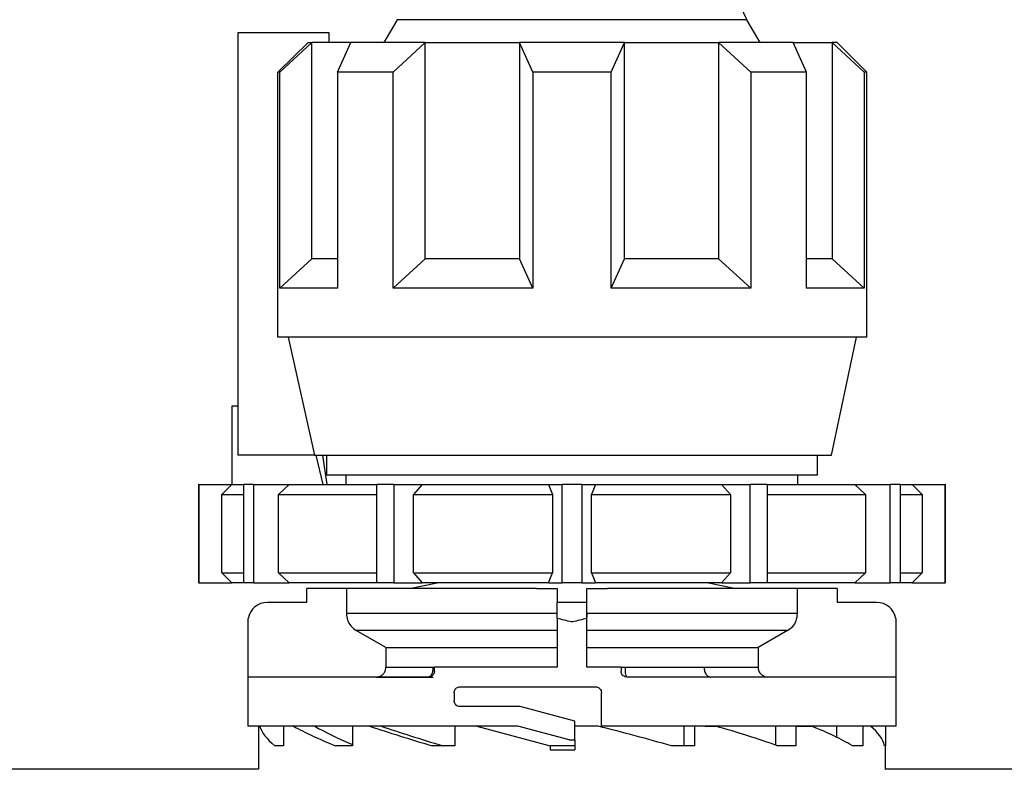
# Model space of a CAD drawing. Units: millimetres. Extents: x 10 to 416, y 10 to 287.
# Drawn here: x 136 to 153, y 125 to 138 of the extents above; entities that cross this region are included whole.
import ezdxf

# ---------------------------------------------------------------- set-up
doc = ezdxf.new("R2010")
doc.units = ezdxf.units.MM

msp = doc.modelspace()

# ---------------------------------------------------------------- linework, layer by layer
at = {"color": 7, "linetype": 'Continuous', "lineweight": 25}
for p, q in [((142.7766, 137.9146), (142.5516, 137.5249)), ((148.9329, 137.5249), (148.7078, 137.9146)), ((140.0755, 137.6915), (140.0755, 130.5249)), ((141.6253, 137.6915), (140.0755, 137.6915)), ((141.6253, 137.5249), (141.6253, 137.6915)), ((140.75, 137.0249), (141.2695, 137.5249)), ((140.7869, 137.0249), (141.3316, 137.5249)), ((141.2695, 137.5249), (141.3316, 137.5249)), ((141.3316, 133.8582), (141.3316, 137.5249)), ((141.9925, 137.5249), (141.3316, 137.5249)), ((141.7668, 137.0249), (141.9925, 137.5249)), ((143.2544, 137.5249), (141.9925, 137.5249)), ((142.7096, 137.0249), (143.2544, 137.5249)), ((143.2544, 133.8582), (143.2544, 137.5249)), ((143.2544, 137.5249), (144.8499, 137.5249)), ((145.0755, 137.0249), (144.8499, 137.5249)), ((146.6345, 137.5249), (144.8499, 137.5249)), ((144.8499, 137.5249), (144.8499, 133.8582)), ((146.4089, 137.0249), (146.6345, 137.5249)), ((146.6345, 133.8582), (146.6345, 137.5249)), ((146.6345, 137.5249), (148.2301, 137.5249)), ((148.2301, 137.5249), (148.2301, 133.8582)), ((148.7748, 137.0249), (148.2301, 137.5249)), ((149.492, 137.5249), (148.2301, 137.5249)), ((149.7176, 137.0249), (149.492, 137.5249)), ((149.492, 137.5249), (150.1529, 137.5249)), ((150.1529, 137.5249), (150.1529, 133.8582)), ((150.6976, 137.0249), (150.1529, 137.5249)), ((150.2422, 137.5249), (150.1529, 137.5249)), ((150.7422, 137.0249), (150.2422, 137.5249)), ((140.7869, 137.0249), (140.75, 137.0249)), ((140.75, 132.5249), (140.75, 137.0249)), ((140.7869, 133.3582), (140.7869, 137.0249)), ((141.7668, 137.0249), (141.7668, 133.3582)), ((142.7096, 137.0249), (141.7668, 137.0249)), ((142.7096, 133.3582), (142.7096, 137.0249)), ((145.0755, 137.0249), (145.0755, 133.3582)), ((146.4089, 137.0249), (145.0755, 137.0249)), ((146.4089, 133.3582), (146.4089, 137.0249)), ((148.7748, 137.0249), (148.7748, 133.3582)), ((149.7176, 137.0249), (148.7748, 137.0249)), ((149.7176, 133.3582), (149.7176, 137.0249)), ((150.6976, 137.0249), (150.6976, 133.3582)), ((150.7422, 137.0249), (150.6976, 137.0249)), ((150.7422, 132.5249), (150.7422, 137.0249)), ((140.7869, 133.3582), (141.3316, 133.8582)), ((141.7668, 133.8582), (141.3316, 133.8582)), ((142.7096, 133.3582), (143.2544, 133.8582)), ((144.8499, 133.8582), (143.2544, 133.8582)), ((145.0755, 133.3582), (144.8499, 133.8582)), ((146.4089, 133.3582), (146.6345, 133.8582)), ((148.2301, 133.8582), (146.6345, 133.8582)), ((148.7748, 133.3582), (148.2301, 133.8582)), ((150.1529, 133.8582), (149.7176, 133.8582)), ((150.6976, 133.3582), (150.1529, 133.8582)), ((141.7668, 133.3582), (140.7869, 133.3582)), ((145.0755, 133.3582), (142.7096, 133.3582)), ((148.7748, 133.3582), (146.4089, 133.3582)), ((150.6976, 133.3582), (149.7176, 133.3582)), ((150.7422, 132.5249), (140.75, 132.5249)), ((140.9301, 132.5249), (141.3753, 130.5249)), ((150.1422, 130.5249), (150.5673, 132.5249)), ((140.0755, 131.3582), (139.973, 131.3582)), ((139.973, 131.3582), (139.973, 130.0249)), ((141.3753, 130.5249), (140.0755, 130.5249)), ((141.3753, 130.5249), (150.1422, 130.5249)), ((141.5236, 130.0249), (141.4042, 130.5249)), ((141.5123, 130.5249), (141.5856, 130.0249)), ((141.5755, 130.5249), (141.5755, 130.1915)), ((149.9089, 130.1915), (149.9089, 130.5249)), ((141.5755, 130.1915), (149.9089, 130.1915)), ((141.9089, 130.1915), (141.9089, 130.0249)), ((149.5755, 130.0249), (149.5755, 130.1915)), ((139.4089, 130.0249), (139.4089, 128.3582)), ((139.4111, 130.0249), (139.4089, 130.0249)), ((139.4111, 130.0249), (139.4111, 128.3582)), ((139.4111, 130.0249), (139.9727, 130.0249)), ((139.9727, 130.0249), (139.8013, 129.8582)), ((139.9727, 130.0249), (140.1759, 130.0249)), ((140.1759, 128.3582), (140.1759, 130.0249)), ((140.3426, 130.0249), (140.1759, 130.0249)), ((140.3426, 130.0249), (140.3426, 128.3582)), ((140.3426, 130.0249), (140.9453, 130.0249)), ((140.9453, 130.0249), (140.7614, 129.8582)), ((140.9453, 130.0249), (142.4323, 130.0249)), ((142.4323, 128.3582), (142.4323, 130.0249)), ((142.721, 130.0249), (142.4323, 130.0249)), ((142.721, 130.0249), (142.721, 128.3582)), ((142.721, 130.0249), (143.2032, 130.0249)), ((143.2032, 130.0249), (143.0561, 129.8582)), ((143.2032, 130.0249), (145.3429, 130.0249)), ((145.3429, 130.0249), (145.4139, 129.8582)), ((145.3429, 130.0249), (145.5755, 130.0249)), ((145.5755, 128.3582), (145.5755, 130.0249)), ((145.9089, 130.0249), (145.5755, 130.0249)), ((145.9089, 130.0249), (145.9089, 128.3582)), ((145.9089, 130.0249), (146.1415, 130.0249)), ((146.1415, 130.0249), (146.0705, 129.8582)), ((146.1415, 130.0249), (148.2812, 130.0249)), ((148.2812, 130.0249), (148.4284, 129.8582)), ((148.2812, 130.0249), (148.7634, 130.0249)), ((148.7634, 128.3582), (148.7634, 130.0249)), ((149.0521, 130.0249), (148.7634, 130.0249)), ((149.0521, 130.0249), (149.0521, 128.3582)), ((149.0521, 130.0249), (150.5391, 130.0249)), ((150.5391, 130.0249), (150.7231, 129.8582)), ((150.5391, 130.0249), (151.1418, 130.0249)), ((151.1418, 128.3582), (151.1418, 130.0249)), ((151.3085, 130.0249), (151.1418, 130.0249)), ((151.3085, 130.0249), (151.3085, 128.3582)), ((151.3085, 130.0249), (151.5117, 130.0249)), ((151.5117, 130.0249), (151.6831, 129.8582)), ((151.5117, 130.0249), (152.0733, 130.0249)), ((152.0733, 128.3582), (152.0733, 130.0249)), ((152.0755, 130.0249), (152.0733, 130.0249)), ((152.0755, 128.3582), (152.0755, 130.0249)), ((139.8013, 128.5249), (139.8013, 129.8582)), ((139.8013, 129.8582), (140.1759, 129.8582)), ((140.7614, 129.8582), (142.4323, 129.8582)), ((140.7614, 128.5249), (140.7614, 129.8582)), ((143.0561, 128.5249), (143.0561, 129.8582)), ((143.0561, 129.8582), (145.4139, 129.8582)), ((145.4139, 129.8582), (145.4139, 128.5249)), ((146.0705, 128.5249), (146.0705, 129.8582)), ((146.0705, 129.8582), (148.4284, 129.8582)), ((148.4284, 129.8582), (148.4284, 128.5249)), ((149.0521, 129.8582), (150.7231, 129.8582)), ((150.7231, 129.8582), (150.7231, 128.5249)), ((151.3085, 129.8582), (151.6831, 129.8582)), ((151.6831, 129.8582), (151.6831, 128.5249)), ((139.8013, 128.5249), (139.9727, 128.3582)), ((139.8013, 128.5249), (140.1759, 128.5249)), ((140.7614, 128.5249), (142.4323, 128.5249)), ((140.7614, 128.5249), (140.9453, 128.3582)), ((143.0561, 128.5249), (143.2032, 128.3582)), ((143.0561, 128.5249), (145.4139, 128.5249)), ((145.3429, 128.3582), (145.4139, 128.5249)), ((146.0705, 128.5249), (146.1415, 128.3582)), ((146.0705, 128.5249), (148.4284, 128.5249)), ((148.2812, 128.3582), (148.4284, 128.5249)), ((149.0521, 128.5249), (150.7231, 128.5249)), ((150.5391, 128.3582), (150.7231, 128.5249)), ((151.3085, 128.5249), (151.6831, 128.5249)), ((151.5117, 128.3582), (151.6831, 128.5249)), ((139.4111, 128.3582), (139.4089, 128.3582)), ((139.4111, 128.3582), (139.9727, 128.3582)), ((140.1759, 128.3582), (139.9727, 128.3582)), ((140.3426, 128.3582), (140.1759, 128.3582)), ((140.3426, 128.3582), (140.9453, 128.3582)), ((142.4323, 128.3582), (140.9453, 128.3582)), ((142.721, 128.3582), (142.4323, 128.3582)), ((142.721, 128.3582), (143.2032, 128.3582)), ((142.9854, 128.2582), (143.453, 128.3582)), ((145.3429, 128.3582), (143.2032, 128.3582)), ((145.3429, 128.3582), (145.5755, 128.3582)), ((145.9089, 128.3582), (145.5755, 128.3582)), ((145.9089, 128.3582), (146.1415, 128.3582)), ((148.2812, 128.3582), (146.1415, 128.3582)), ((148.499, 128.2582), (148.0315, 128.3582)), ((148.2812, 128.3582), (148.7634, 128.3582)), ((149.0521, 128.3582), (148.7634, 128.3582)), ((150.5391, 128.3582), (149.0521, 128.3582)), ((150.5391, 128.3582), (151.1418, 128.3582)), ((151.3085, 128.3582), (151.1418, 128.3582)), ((151.5117, 128.3582), (151.3085, 128.3582)), ((151.5117, 128.3582), (152.0733, 128.3582)), ((152.0755, 128.3582), (152.0733, 128.3582)), ((142.135, 128.2582), (141.2422, 128.2582)), ((141.2422, 128.0248), (141.2422, 128.2582)), ((141.917, 128.2582), (141.917, 127.8355)), ((142.9854, 128.2582), (142.135, 128.2582)), ((145.1409, 128.2582), (142.9854, 128.2582)), ((145.1409, 128.2582), (145.4922, 128.2582)), ((145.4922, 128.2582), (145.4922, 128.0248)), ((145.9922, 128.2582), (146.3435, 128.2582)), ((145.9922, 128.0248), (145.9922, 128.2582)), ((148.499, 128.2582), (146.3435, 128.2582)), ((149.3494, 128.2582), (148.499, 128.2582)), ((150.2422, 128.2582), (149.3494, 128.2582)), ((149.5674, 127.8355), (149.5674, 128.2582)), ((150.2422, 128.2582), (150.2422, 128.0248)), ((141.2422, 128.0248), (140.5755, 128.0248)), ((145.4922, 127.7527), (145.4922, 128.0248)), ((145.9922, 128.0248), (145.4922, 128.0248)), ((145.9922, 127.7527), (145.9922, 128.0248)), ((150.9089, 128.0248), (150.2422, 128.0248)), ((145.4922, 127.8355), (141.917, 127.8355)), ((149.5674, 127.8355), (145.9922, 127.8355)), ((145.9922, 127.8355), (145.9922, 127.7758)), ((140.2422, 127.6914), (140.2422, 125.9248)), ((140.2479, 126.7581), (140.2479, 127.7527)), ((145.4922, 127.7527), (145.4922, 126.9248)), ((145.9922, 126.9248), (145.9922, 127.7527)), ((151.2365, 127.7527), (151.2365, 126.7581)), ((151.2422, 125.9248), (151.2422, 127.6914)), ((145.4922, 127.5468), (142.0841, 127.5468)), ((142.5854, 127.2581), (142.0841, 127.5468)), ((149.4003, 127.5468), (145.9922, 127.5468)), ((149.4003, 127.5468), (148.899, 127.2581)), ((142.5854, 127.2581), (145.4922, 127.2581)), ((142.5854, 127.2581), (142.5854, 126.9248)), ((145.9922, 127.2581), (148.899, 127.2581)), ((148.899, 127.2581), (148.899, 126.9248)), ((142.5854, 126.9248), (143.3834, 126.9248)), ((143.4089, 126.8581), (143.4089, 126.9248)), ((145.4922, 126.9248), (143.4089, 126.9248)), ((146.5755, 126.9248), (145.9922, 126.9248)), ((146.5755, 126.9248), (146.5755, 126.8581)), ((146.647, 126.9248), (147.9814, 126.9248)), ((147.9814, 126.9248), (148.899, 126.9248)), ((143.3089, 126.7581), (140.2479, 126.7581)), ((151.2365, 126.7581), (146.6755, 126.7581)), ((143.7422, 126.4914), (143.7422, 126.3581)), ((143.8422, 126.5914), (146.1422, 126.5914)), ((146.2422, 125.9248), (146.2422, 126.4914)), ((144.8653, 126.2581), (143.8422, 126.2581)), ((145.7922, 126.0097), (144.8653, 126.2581)), ((145.7922, 125.6914), (145.7922, 126.0097)), ((144.8214, 125.9248), (140.2422, 125.9248)), ((140.4258, 125.9248), (140.4258, 125.5914)), ((140.8496, 125.9248), (140.8496, 125.5914)), ((142.0183, 125.9248), (142.0183, 125.5914)), ((143.7539, 125.9248), (143.7539, 125.5914)), ((144.1255, 125.9248), (145.3696, 125.5914)), ((145.6922, 125.6914), (144.8214, 125.9248)), ((146.1869, 125.9248), (145.7922, 125.9248)), ((151.2422, 125.9248), (146.2422, 125.9248)), ((147.6379, 125.9248), (147.6379, 125.5914)), ((147.8229, 125.9248), (147.8229, 125.5914)), ((148.0033, 125.9248), (148.1805, 125.9248)), ((149.1951, 125.9248), (149.1951, 125.6034)), ((149.5368, 125.9248), (149.5368, 125.5914)), ((149.5368, 125.9248), (149.8029, 125.9248)), ((150.2265, 125.9248), (150.2265, 125.7388)), ((150.6731, 125.9248), (150.6731, 125.5914)), ((151.0586, 125.9248), (151.0586, 125.5914)), ((145.6922, 125.6914), (145.7922, 125.6914)), ((145.7922, 125.6914), (145.7922, 125.5248)), ((140.4255, 125.5914), (140.4255, 125.1922)), ((140.8496, 125.5914), (140.6997, 125.5914)), ((142.0183, 125.5914), (141.7285, 125.5914)), ((143.7539, 125.5914), (143.3683, 125.5914)), ((145.7922, 125.5914), (145.3696, 125.5914)), ((145.3696, 125.5914), (145.3696, 125.5248)), ((145.3696, 125.5248), (145.7922, 125.5248)), ((147.8229, 125.5914), (147.4275, 125.5914)), ((149.5368, 125.5914), (149.2289, 125.5914)), ((150.6731, 125.5914), (150.4995, 125.5914)), ((151.0589, 125.1922), (151.0589, 125.5914)), ((140.4255, 125.1922), (134.4089, 125.1922)), ((151.0589, 125.1922), (151.0561, 125.19)), ((157.0922, 125.1922), (151.0589, 125.1922))]:
    msp.add_line(p, q, dxfattribs=at)
at = {"color": 8, "linetype": 'Continuous', "lineweight": 25}
msp.add_line((148.7078, 137.9146), (142.7766, 137.9146), dxfattribs=at)
at = {"color": 7, "linetype": 'Continuous', "lineweight": 25, "flags": 128}
msp.add_lwpolyline([(151.0586, 125.5914), (151.0589, 125.5914), (151.0586, 125.5914), (151.0578, 125.5914), (151.0564, 125.5914), (151.0546, 125.5914), (151.0522, 125.5914), (151.0492, 125.5914), (151.0458, 125.5914)], dxfattribs=at)
at = {"color": 7, "linetype": 'Continuous', "lineweight": 25}
for centre, radius, start, end in [((149.5739, 138.4146), 1, 181, 210), ((140.5755, 127.6914), 0.3333, 90, 169.40323), ((150.9089, 127.6914), 0.3333, 10.59677, 90)]:
    msp.add_arc(centre, radius, start, end, dxfattribs=at)
for major_axis, ratio, start_param, end_param in [((5.3148, -0.5801), 0.2448127, 3.2520403, 3.4908595), ((5.3133, -1.0428), 0.1826758, 3.6538602, 3.8926793), ((4.8302, -0.948), 0.1826758, 3.6217714, 3.8686506), ((5.3151, -1.3289), 0.0965629, 4.0348611, 4.2736803), ((4.8319, -1.2081), 0.0965629, 4.0027724, 4.2666522), ((5.3151, -1.3289), 0.0965629, 1.2723844, 1.5112036), ((5.3133, -1.0428), 0.1826758, 0.8913834, 1.1302026), ((5.3148, -0.5801), 0.2448126, 0.4895636, 0.7283828), ((5.3167, 0), 0.2679492, 0.0701484, 0.3089675)]:
    msp.add_ellipse((145.7422, 125.4916), major_axis=major_axis, ratio=ratio, start_param=start_param, end_param=end_param, dxfattribs=at)
for points, knots in [([(141.917, 127.8355), (141.9208, 127.7982), (141.9283, 127.7236), (141.9865, 127.6183), (142.0505, 127.5714), (142.0841, 127.5468)], [0, 0, 0, 0, 0.321552, 0.6430941, 1, 1, 1, 1]), ([(149.4003, 127.5468), (149.4309, 127.5687), (149.4919, 127.6126), (149.5541, 127.7155), (149.5628, 127.7942), (149.5674, 127.8355)], [0, 0, 0, 0, 0.3224041, 0.6448292, 1, 1, 1, 1]), ([(140.2479, 127.7527), (140.2451, 127.733), (140.2422, 127.7126), (140.2422, 127.6921), (140.2422, 127.6914)], [0, 0, 0, 0, 0.9667399, 1, 1, 1, 1]), ([(145.7422, 127.6914), (145.7394, 127.6921), (145.6561, 127.7126), (145.5728, 127.733), (145.4922, 127.7527)], [0, 0, 0, 0, 0.0332601, 1, 1, 1, 1]), ([(145.9922, 127.7527), (145.9116, 127.733), (145.8283, 127.7126), (145.745, 127.6921), (145.7422, 127.6914)], [0, 0, 0, 0, 0.9667398, 1, 1, 1, 1]), ([(151.2422, 127.6914), (151.2422, 127.6921), (151.2422, 127.7126), (151.2393, 127.733), (151.2365, 127.7527)], [0, 0, 0, 0, 0.0332601, 1, 1, 1, 1]), ([(142.4183, 126.7581), (142.4371, 126.76), (142.4748, 126.7637), (142.525, 126.7925), (142.5628, 126.835), (142.5826, 126.8818), (142.5846, 126.9126), (142.5854, 126.9248)], [0, 0, 0, 0, 0.21547875, 0.43096582, 0.64619927, 0.86083114, 1, 1, 1, 1]), ([(143.3834, 126.9248), (143.3831, 126.9137), (143.3825, 126.8911), (143.3777, 126.858), (143.3697, 126.8266), (143.3571, 126.7962), (143.3425, 126.7745), (143.3254, 126.7606), (143.3147, 126.759), (143.3089, 126.7581)], [0, 0, 0, 0, 0.1210302, 0.2479639, 0.3816534, 0.5228747, 0.7118522, 0.8435256, 1, 1, 1, 1]), ([(143.4089, 126.8581), (143.4079, 126.8477), (143.406, 126.8268), (143.3912, 126.7987), (143.3691, 126.7762), (143.3406, 126.761), (143.3194, 126.7591), (143.3089, 126.7581)], [0, 0, 0, 0, 0.1890077, 0.3777528, 0.573594, 0.7870763, 1, 1, 1, 1]), ([(143.3834, 126.9248), (143.3885, 126.9248), (143.4005, 126.9248), (143.408, 126.9248), (143.4087, 126.9248), (143.4089, 126.9248)], [0, 0, 0, 0, 0.3460542, 0.8072254, 1, 1, 1, 1]), ([(146.5755, 126.9248), (146.5766, 126.9248), (146.5788, 126.9248), (146.5961, 126.9248), (146.6197, 126.9248), (146.6386, 126.9248), (146.647, 126.9248)], [0, 0, 0, 0, 0.26325536, 0.52651067, 0.78976717, 1, 1, 1, 1]), ([(146.6755, 126.7581), (146.6642, 126.7592), (146.6415, 126.7615), (146.6113, 126.7791), (146.5887, 126.8049), (146.5771, 126.8329), (146.576, 126.8511), (146.5755, 126.8581)], [0, 0, 0, 0, 0.218353, 0.4367686, 0.6534721, 0.8674391, 1, 1, 1, 1]), ([(146.6755, 126.7581), (146.6719, 126.7606), (146.6646, 126.7655), (146.6551, 126.8035), (146.6483, 126.8586), (146.6474, 126.9027), (146.647, 126.9248)], [0, 0, 0, 0, 0.24816274, 0.49730802, 0.74802458, 1, 1, 1, 1]), ([(147.9814, 126.9248), (147.9835, 126.9011), (147.9878, 126.852), (148.0197, 126.7961), (148.0594, 126.7635), (148.0863, 126.7599), (148.0993, 126.7581)], [0, 0, 0, 0, 0.27027873, 0.56246277, 0.78976479, 1, 1, 1, 1]), ([(148.899, 126.9248), (148.9008, 126.9061), (148.9045, 126.8687), (148.9332, 126.8188), (148.9754, 126.7811), (149.0225, 126.761), (149.0537, 126.7589), (149.0662, 126.7581)], [0, 0, 0, 0, 0.21388409, 0.4277574, 0.64194068, 0.85675239, 1, 1, 1, 1]), ([(142.4183, 126.7581), (142.4828, 126.7581), (142.6144, 126.7581), (143.1249, 126.7581), (143.3851, 126.7581)], [0, 0, 0, 0, 0.4902772, 1, 1, 1, 1]), ([(143.7422, 126.4914), (143.7432, 126.5021), (143.7452, 126.5235), (143.7607, 126.5521), (143.7839, 126.5747), (143.8123, 126.5889), (143.8327, 126.5906), (143.8422, 126.5914)], [0, 0, 0, 0, 0.1971212, 0.3940288, 0.596818, 0.8127546, 1, 1, 1, 1]), ([(146.1422, 126.5914), (146.1535, 126.5903), (146.176, 126.5881), (146.206, 126.5708), (146.2287, 126.5453), (146.2405, 126.5172), (146.2417, 126.4987), (146.2422, 126.4914)], [0, 0, 0, 0, 0.2155034, 0.4310095, 0.6463788, 0.8611069, 1, 1, 1, 1]), ([(143.8422, 126.2581), (143.8303, 126.2593), (143.8066, 126.2618), (143.7754, 126.281), (143.7529, 126.3088), (143.7432, 126.3365), (143.7424, 126.353), (143.7422, 126.3581)], [0, 0, 0, 0, 0.2335224, 0.4672613, 0.6938174, 0.9054772, 1, 1, 1, 1])]:
    msp.add_open_spline(points, degree=3, knots=knots, dxfattribs=at)

doc.saveas('drawing.dxf')
